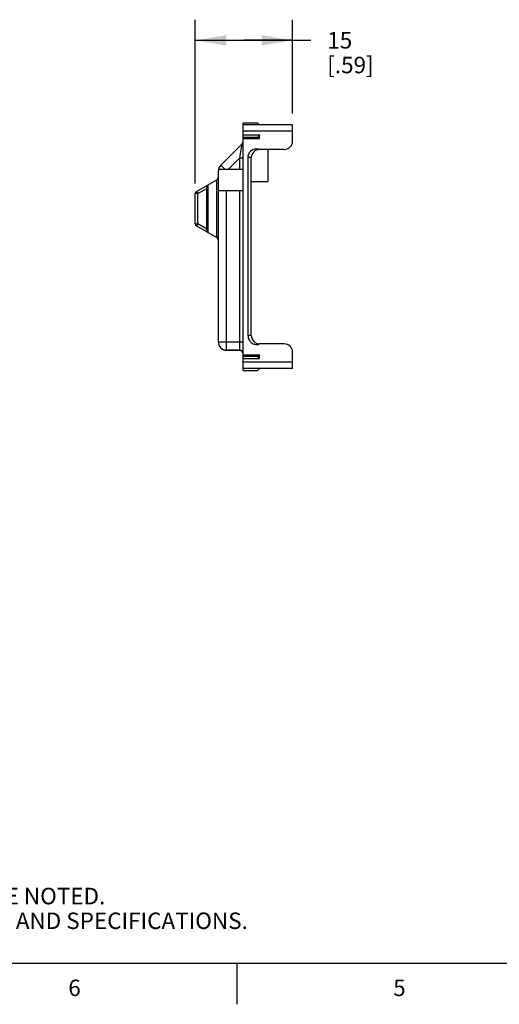
# Model space of a CAD drawing. Units: inches. Extents: x 0.4 to 16.6, y 0.6 to 10.4.
# Drawn here: x 5.2 to 8.1, y 0.6 to 6.6 of the extents above; entities that cross this region are included whole.
import ezdxf

# ---------------------------------------------------------------- set-up
doc = ezdxf.new("R2010")
doc.units = ezdxf.units.IN
doc.header["$LTSCALE"] = 0.935
doc.header["$MEASUREMENT"] = 0
doc.layers.get('0').update_dxf_attribs({"linetype": 'CONTINUOUS'})
doc.layers.add('DRIVEN_DIMS', color=7, linetype='CONTINUOUS')
doc.styles.add('TEXTSTYLE_2', font='txt', dxfattribs={"width": 0.8})
doc.dimstyles.new('DIMSTYLE_1', dxfattribs={"dimtxt": 0.1, "dimasz": 0.1875, "dimexe": 0.125, "dimexo": 0.0625, "dimgap": 0.1, "dimtad": 0, "dimtih": 1, "dimtoh": 1, "dimdec": 1, "dimdsep": 46, "dimtxsty": 'STANDARD', "dimblk": '_FILLED', "dimblk1": '_FILLED', "dimblk2": '_FILLED', "dimcen": 0.09, "dimadec": 3, "dimazin": 2, "dimtp": 0.001, "dimtm": 0.001, "dimtfac": 1, "dimtdec": 1, "dimtofl": 0, "dimtmove": 0, "dimatfit": 3, "dimldrblk": '_FILLED', "dimfxl": 1, "dimtolj": 1, "dimarcsym": 0})

# ---------------------------------------------------------------- blocks, each defined once
blk = doc.blocks.new('_FILLED')
at = {"color": 0, "linetype": 'BYBLOCK'}
blk.add_solid([(0, 0), (-1, 0.167), (-1, -0.167)], dxfattribs=at)
blk = doc.blocks.new('*D2')
at = {"layer": 'DRIVEN_DIMS', "color": 7, "linetype": 'CONTINUOUS'}
for p, q in [((6.277, 5.618), (6.277, 6.6109)), ((6.867, 6.0423), (6.867, 6.6109)), ((6.277, 6.4859), (6.572, 6.4859)), ((6.867, 6.4859), (6.572, 6.4859)), ((6.572, 6.4859), (6.9772, 6.4859))]:
    blk.add_line(p, q, dxfattribs=at)
at = {"layer": 'DRIVEN_DIMS', "color": 7, "linetype": 'CONTINUOUS', "xscale": 0.1875, "yscale": 0.1875, "zscale": 0.1875, "rotation": 180}
blk.add_blockref('_FILLED', (6.277, 6.4859), dxfattribs=at)
at = {"layer": 'DRIVEN_DIMS', "color": 7, "linetype": 'CONTINUOUS', "xscale": 0.1875, "yscale": 0.1875, "zscale": 0.1875}
blk.add_blockref('_FILLED', (6.867, 6.4859), dxfattribs=at)
at = {"layer": 'DRIVEN_DIMS', "color": 7, "linetype": 'CONTINUOUS', "insert": (7.0772, 6.5359), "char_height": 0.1, "width": 0.5, "attachment_point": 1, "line_spacing_factor": 0.9}
blk.add_mtext('15\\P[.59]', dxfattribs=at)

msp = doc.modelspace()

# ---------------------------------------------------------------- linework, layer by layer
at = {"color": 7, "linetype": 'CONTINUOUS'}
for p, q in [((6.567, 4.4819), (6.567, 5.9859)), ((6.567, 5.9859), (6.655, 5.9859)), ((6.867, 5.9739), (6.567, 5.9739)), ((6.667, 5.9739), (6.655, 5.9859)), ((6.867, 5.8739), (6.867, 5.9739)), ((6.867, 5.9339), (6.567, 5.9339)), ((6.5611, 5.8581), (6.4316, 5.7286)), ((6.547, 5.7732), (6.5611, 5.8581)), ((6.567, 5.9119), (6.667, 5.9119)), ((6.567, 5.8989), (6.656, 5.8989)), ((6.567, 5.8896), (6.667, 5.8896)), ((6.667, 5.9119), (6.656, 5.8989)), ((6.656, 5.8989), (6.667, 5.8896)), ((6.667, 5.8896), (6.667, 5.9119)), ((6.817, 5.8239), (6.667, 5.8239)), ((6.717, 5.8239), (6.717, 5.6289)), ((6.547, 5.7732), (6.4777, 5.7039)), ((6.547, 5.7039), (6.547, 5.7732)), ((6.547, 5.7732), (6.567, 5.7732)), ((6.597, 4.6939), (6.597, 5.7739)), ((6.617, 5.7739), (6.597, 5.7739)), ((6.617, 4.6939), (6.617, 5.7739)), ((6.417, 4.6539), (6.417, 5.6932)), ((6.4182, 5.7039), (6.567, 5.7039)), ((6.4563, 5.7039), (6.4316, 5.7286)), ((6.2845, 5.5684), (6.407, 5.6392)), ((6.407, 5.2887), (6.407, 5.6392)), ((6.617, 5.6289), (6.717, 5.6289)), ((6.2845, 5.5684), (6.292, 5.5555)), ((6.292, 5.5555), (6.347, 5.5872)), ((6.347, 5.332), (6.347, 5.5959)), ((6.3545, 5.319), (6.3545, 5.6089)), ((6.4173, 5.5739), (6.567, 5.5739)), ((6.467, 4.6039), (6.467, 5.5739)), ((6.547, 4.6039), (6.547, 5.5739)), ((6.277, 5.3724), (6.277, 5.5555)), ((6.292, 5.5555), (6.277, 5.5555)), ((6.292, 5.3724), (6.292, 5.5555)), ((6.277, 5.3724), (6.292, 5.3724)), ((6.292, 5.3724), (6.2845, 5.3594)), ((6.2845, 5.3594), (6.407, 5.2887)), ((6.347, 5.3407), (6.292, 5.3724)), ((6.617, 4.6939), (6.597, 4.6939)), ((6.417, 4.6559), (6.567, 4.6559)), ((6.547, 4.6059), (6.467, 4.6059)), ((6.547, 4.6039), (6.467, 4.6039)), ((6.817, 4.6439), (6.667, 4.6439)), ((6.567, 4.5783), (6.667, 4.5783)), ((6.567, 4.5689), (6.656, 4.5689)), ((6.567, 4.5559), (6.667, 4.5559)), ((6.656, 4.5689), (6.667, 4.5783)), ((6.667, 4.5559), (6.656, 4.5689)), ((6.667, 4.5559), (6.667, 4.5783)), ((6.867, 4.4939), (6.867, 4.5939)), ((6.867, 4.5339), (6.567, 4.5339)), ((6.867, 4.4939), (6.567, 4.4939)), ((6.567, 4.4819), (6.655, 4.4819)), ((6.667, 4.4939), (6.655, 4.4819)), ((0.62, 0.887), (16.38, 0.887)), ((6.53, 0.887), (6.53, 0.637))]:
    msp.add_line(p, q, dxfattribs=at)
for points in [[(6.597, 5.7739), (6.5973, 5.7799), (6.5983, 5.7859), (6.5999, 5.7917), (6.6021, 5.7974), (6.605, 5.8027), (6.6083, 5.8077), (6.6122, 5.8122), (6.6166, 5.8163), (6.6213, 5.8198), (6.6263, 5.8227), (6.6315, 5.8249), (6.6367, 5.8266), (6.6421, 5.8276), (6.6475, 5.828), (6.6527, 5.8278), (6.6578, 5.8271), (6.6626, 5.8257), (6.667, 5.8239)], [(6.4173, 5.5739), (6.4171, 5.574), (6.417, 5.5741)], [(6.597, 4.6939), (6.5973, 4.688), (6.5983, 4.682), (6.5999, 4.6762), (6.6021, 4.6705), (6.605, 4.6652), (6.6083, 4.6602), (6.6122, 4.6557), (6.6166, 4.6516), (6.6213, 4.6481), (6.6263, 4.6452), (6.6315, 4.6429), (6.6367, 4.6413), (6.6421, 4.6403), (6.6475, 4.6398), (6.6527, 4.6401), (6.6578, 4.6408), (6.6626, 4.6422), (6.667, 4.6439)]]:
    msp.add_lwpolyline(points, dxfattribs=at)
for centre, radius, start, end in [((6.547, 5.8722), 0.02, 315, 360), ((6.817, 5.8739), 0.05, 270, 360), ((6.667, 5.7739), 0.05, 90, 180), ((6.467, 5.6932), 0.05, 135, 180), ((6.397, 5.6565), 0.02, 300, 360), ((6.292, 5.5555), 0.015, 120, 180), ((6.362, 5.5959), 0.015, 120, 180), ((6.292, 5.3724), 0.015, 180, 240), ((6.362, 5.332), 0.015, 180, 240), ((6.397, 5.2714), 0.02, 0, 60), ((6.667, 4.6939), 0.05, 180, 270), ((6.467, 4.6559), 0.05, 180, 270), ((6.467, 4.6539), 0.05, 180, 270), ((6.547, 4.5859), 0.02, 0, 90), ((6.547, 4.5839), 0.02, 0, 90), ((6.817, 4.5939), 0.05, 0, 90)]:
    msp.add_arc(centre, radius, start, end, dxfattribs=at)

# ---------------------------------------------------------------- texts
at = {"color": 7, "linetype": 'CONTINUOUS', "insert": (0.8489, 1.4938), "char_height": 0.1, "width": 7.9, "attachment_point": 1, "line_spacing_factor": 0.9}
msp.add_mtext('NOTES:\\P1. ALL DIMENSIONS ARE MILLIMETERS [INCHES] UNLESS OTHERWISE NOTED.\\P2. REFER TO "www.bannerengineering.com" FOR ADDITIONAL DATA AND SPECIFICATIONS.', dxfattribs=at)
at = {"color": 7, "linetype": 'CONTINUOUS', "char_height": 0.1, "width": 0.08, "attachment_point": 2, "line_spacing_factor": 0.9, "style": 'TEXTSTYLE_2'}
for s, insert in [('6', (5.545, 0.787)), ('5', (7.515, 0.787))]:
    msp.add_mtext(s, dxfattribs=dict(at, insert=insert))

# ---------------------------------------------------------------- dimensions: what is measured, and where the dimension line sits
at = {"layer": 'DRIVEN_DIMS', "color": 7, "linetype": 'CONTINUOUS'}
dim = msp.add_linear_dim(base=(6.867, 6.4859), p1=(6.277, 5.5555), p2=(6.867, 5.9798), text='<>\\P[]', dimstyle='DIMSTYLE_1', dxfattribs=at)
dim.commit()
dim.dimension.update_dxf_attribs({"geometry": '*D2', "text_midpoint": (7.3272, 6.4109), "dimtype": 160})

doc.saveas('drawing.dxf')
